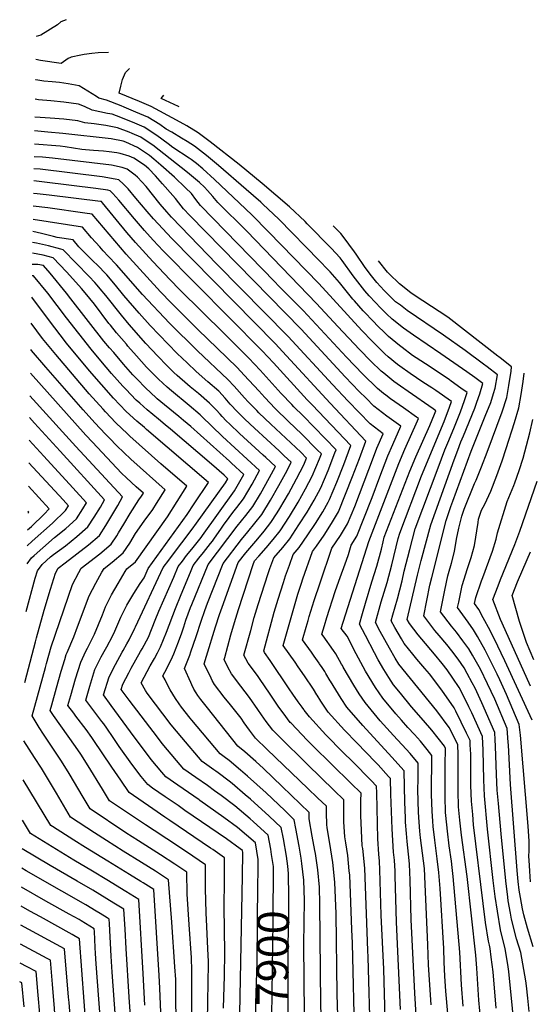
# Model space of a CAD drawing. Units: inches. Extents: x 2588615 to 2591507, y 1550300 to 1552822.
# Drawn here: x 2588652 to 2589115, y 1551928 to 1552822 of the extents above; entities that cross this region are included whole.
import ezdxf
from ezdxf.enums import TextEntityAlignment as Align

# ---------------------------------------------------------------- set-up
doc = ezdxf.new("R2010")
doc.units = ezdxf.units.IN
doc.header["$MEASUREMENT"] = 0
doc.layers.add('tile_2467_24_contour_10ft', color=113, linetype='Continuous')
doc.styles.add('Arial', font='arial.ttf')

msp = doc.modelspace()

# ---------------------------------------------------------------- linework, layer by layer
at = {"layer": 'tile_2467_24_contour_10ft'}
for p, q in [((2588674.04, 1552425.7, 7820), (2588660.71, 1552440.23, 7820)), ((2588945.39, 1552234.46, 8000), (2588944.59, 1552235.83, 8000)), ((2588675.93, 1552022.09, 7790), (2588653.63, 1552034.58, 7790)), ((2588661.35, 1552013.01, 7780), (2588653.33, 1552017.42, 7780))]:
    msp.add_line(p, q, dxfattribs=at)
for points, elevation in [([(2588694.21, 1552821.88), (2588689.46, 1552819.86), (2588686.47, 1552817.35), (2588671.3, 1552807.89), (2588667.1, 1552806.6)], 8060), ([(2588732.64, 1552792.17), (2588723.3, 1552791.7), (2588717.44, 1552791.18), (2588710.64, 1552790.33), (2588707.66, 1552789.78), (2588698.66, 1552787.84), (2588698.25, 1552787.68), (2588696.17, 1552786.76), (2588693.92, 1552785.29), (2588691.82, 1552783.68), (2588689.7, 1552782.1), (2588670.92, 1552784.94), (2588666.74, 1552785.65)], 8050), ([(2589057.36, 1552502.26), (2589033.87, 1552518.77), (2589009.06, 1552535.49), (2589000.11, 1552541.94), (2588989.6, 1552550.17), (2588984.62, 1552555.09), (2588979.24, 1552560.41), (2588974.58, 1552565.37), (2588969.01, 1552571.32), (2588964.86, 1552575.88), (2588954.35, 1552589.51), (2588944.29, 1552603.45), (2588942.6, 1552605.74), (2588934.41, 1552614.62), (2588912.77, 1552636.65), (2588910.74, 1552638.65), (2588896.62, 1552652.15), (2588871.83, 1552673.11), (2588850.98, 1552690.39), (2588824.83, 1552711.07), (2588813.9, 1552719.33), (2588803.48, 1552725.48), (2588794.13, 1552730.66), (2588771.37, 1552743.04), (2588760.73, 1552747.59), (2588742.22, 1552755.25), (2588743.85, 1552761.62), (2588745.36, 1552767.52), (2588747.95, 1552773.92), (2588751.71, 1552777.44)], 8050), ([(2589041.68, 1552494.96), (2589031.52, 1552502.09), (2589019.89, 1552509.59), (2589011.57, 1552514.92), (2589008.27, 1552517.18), (2588998.66, 1552524.38), (2588996.25, 1552526.26), (2588986.33, 1552534.46), (2588983.56, 1552537.17), (2588975.96, 1552544.67), (2588973.37, 1552547.35), (2588963.59, 1552557.81), (2588955.54, 1552566.66), (2588953.97, 1552568.39), (2588946.96, 1552577.23), (2588942.13, 1552583.46), (2588933.52, 1552593), (2588931.75, 1552594.91), (2588923.54, 1552603.47), (2588886.86, 1552640.85), (2588872.46, 1552654.59), (2588870.58, 1552656.37), (2588857.41, 1552667.83), (2588832.23, 1552689.63), (2588821.52, 1552698.69), (2588810.64, 1552707.14), (2588803.96, 1552711.42), (2588798.9, 1552714.49), (2588789.91, 1552719.91), (2588784.74, 1552722.65), (2588779.23, 1552726.64), (2588768.13, 1552733.47), (2588757.47, 1552737.97), (2588746.8, 1552742.42), (2588743.99, 1552743.58), (2588730.75, 1552748.92), (2588723.83, 1552750.78), (2588721.84, 1552752.09), (2588706, 1552761.79), (2588696.15, 1552763.73), (2588688.27, 1552764.82), (2588681.45, 1552765.42), (2588674.07, 1552766.21), (2588666.85, 1552767.22), (2588666.42, 1552767.29)], 8040), ([(2588796.65, 1552742.72), (2588796.09, 1552743), (2588780.43, 1552750.39), (2588782.87, 1552753.36)], 8060), ([(2589025.71, 1552487.77), (2589017.57, 1552493.08), (2589005.96, 1552500.73), (2588996.61, 1552507.46), (2588994.45, 1552509.1), (2588986.19, 1552516.08), (2588983.05, 1552518.74), (2588982.48, 1552519.3), (2588971.54, 1552530.05), (2588962.2, 1552539.7), (2588923.14, 1552582.35), (2588877.54, 1552629.47), (2588862.45, 1552644.74), (2588828.83, 1552676.92), (2588818.25, 1552686.48), (2588812.34, 1552691.24), (2588807.43, 1552695.14), (2588805.68, 1552696.26), (2588790.97, 1552705.91), (2588786.76, 1552709.27), (2588776.3, 1552716.91), (2588765.03, 1552724.35), (2588754.41, 1552728.94), (2588749.06, 1552731.07), (2588743.65, 1552733.13), (2588735.98, 1552736.02), (2588731.82, 1552736.81), (2588717.68, 1552739.91), (2588710.71, 1552743), (2588705.4, 1552745.37), (2588692.18, 1552747.18), (2588680.24, 1552748.35), (2588669.09, 1552749.29), (2588666.11, 1552749.63)], 8030), ([(2589004.28, 1552484.39), (2588997.19, 1552489.27), (2588991.39, 1552493.47), (2588982.05, 1552500.99), (2588979.75, 1552502.93), (2588970.48, 1552512.04), (2588960.01, 1552522.64), (2588940.4, 1552543.47), (2588921.15, 1552564.4), (2588858.13, 1552629.84), (2588831.58, 1552656.09), (2588827.04, 1552661.51), (2588822.44, 1552666.91), (2588819.64, 1552669.87), (2588814.97, 1552674.25), (2588804.23, 1552683.2), (2588772.94, 1552708.08), (2588767.74, 1552711.48), (2588761.93, 1552715.2), (2588754.09, 1552718.66), (2588751.33, 1552719.86), (2588740.91, 1552723.86), (2588730.17, 1552725.91), (2588719.66, 1552727.4), (2588711.18, 1552728.42), (2588704.84, 1552730.23), (2588692.27, 1552731.73), (2588679.66, 1552732.51), (2588670.67, 1552733.03), (2588665.83, 1552733.56)], 8020), ([(2588983.96, 1552481.18), (2588981.99, 1552482.7), (2588976.45, 1552487.09), (2588963.17, 1552500.3), (2588948.4, 1552515.61), (2588909.12, 1552557.86), (2588886.72, 1552580.49), (2588883.37, 1552583.92), (2588816.02, 1552653.18), (2588811.83, 1552658.66), (2588807.83, 1552664.04), (2588802.41, 1552669.42), (2588792.57, 1552678.86), (2588780.19, 1552689.87), (2588773.73, 1552695.38), (2588769.78, 1552698.75), (2588758.82, 1552706.01), (2588748.21, 1552710.65), (2588745.9, 1552711.54), (2588735.11, 1552713.73), (2588691.11, 1552718.56), (2588677.69, 1552719.88), (2588665.61, 1552720.9)], 8010), ([(2588966.05, 1552478.35), (2588959.9, 1552484.63), (2588947.02, 1552497.84), (2588907.21, 1552540.95), (2588806.46, 1552644.17), (2588800.66, 1552650.3), (2588796.45, 1552655.77), (2588793.38, 1552659.5), (2588790.93, 1552662.33), (2588781.71, 1552672.92), (2588775.25, 1552680.31), (2588769.26, 1552686.59), (2588765.23, 1552689.79), (2588755.47, 1552696.13), (2588751.39, 1552698), (2588743.04, 1552700.47), (2588740.27, 1552701.01), (2588733.23, 1552701.97), (2588728.05, 1552702.63), (2588719.15, 1552703.32), (2588711.75, 1552703.89), (2588708.59, 1552704.23), (2588693.22, 1552706.37), (2588688.68, 1552706.98), (2588665.4, 1552708.87)], 8000), ([(2588949.93, 1552475.81), (2588935.54, 1552490.9), (2588895.36, 1552534.43), (2588830.86, 1552600.04), (2588789.76, 1552642.7), (2588785.4, 1552647.44), (2588779.49, 1552654.57), (2588766.86, 1552670.41), (2588758.84, 1552679.12), (2588756.85, 1552680.79), (2588749.67, 1552686.3), (2588745.14, 1552687.65), (2588735.23, 1552689.9), (2588681.85, 1552696.19), (2588672.91, 1552697.08), (2588665.2, 1552697.58)], 7990), ([(2588933.58, 1552474.02), (2588893.86, 1552516.84), (2588883.54, 1552527.92), (2588789.97, 1552623.23), (2588773.34, 1552641.11), (2588767.56, 1552647.73), (2588757.5, 1552660.03), (2588750.38, 1552668.5), (2588746.22, 1552672.58), (2588741.87, 1552676.49), (2588738.56, 1552677.3), (2588726.84, 1552679.36), (2588670.66, 1552686.17), (2588665.01, 1552686.57)], 7980), ([(2588917.14, 1552472.33), (2588912.64, 1552477.04), (2588882.07, 1552510.35), (2588871.76, 1552521.43), (2588782.13, 1552612.11), (2588773.07, 1552621.81), (2588765.16, 1552630.46), (2588756.04, 1552641.09), (2588742.06, 1552658.06), (2588736.46, 1552664.2), (2588734.06, 1552666.68), (2588731.92, 1552667.09), (2588721.08, 1552668.81), (2588674.75, 1552674.42), (2588664.82, 1552675.51)], 7970), ([(2588900.64, 1552470.64), (2588898.69, 1552472.59), (2588889.25, 1552482.72), (2588870.19, 1552503.8), (2588859.79, 1552514.84), (2588837.86, 1552536.81), (2588797.04, 1552576.97), (2588788.49, 1552585.7), (2588772.75, 1552602.51), (2588756.96, 1552619.76), (2588749.14, 1552628.87), (2588727.29, 1552655.7), (2588726.25, 1552656.88), (2588725.23, 1552657.04), (2588678.89, 1552662.67), (2588667.92, 1552663.89), (2588664.62, 1552664.25)], 7960), ([(2588883.79, 1552468.92), (2588874.22, 1552479), (2588868.83, 1552484.97), (2588855.67, 1552499.35), (2588849.32, 1552506.25), (2588840.26, 1552515.04), (2588813.73, 1552540.75), (2588789.54, 1552564.9), (2588779.83, 1552574.91), (2588748.73, 1552609.04), (2588717.69, 1552645.39), (2588711.12, 1552646.35), (2588677.64, 1552651.13), (2588664.42, 1552652.73)], 7950), ([(2588866.92, 1552467.19), (2588865.17, 1552468.98), (2588859.08, 1552475.26), (2588855.97, 1552478.62), (2588846.6, 1552489.23), (2588840.87, 1552495.45), (2588813.18, 1552521.32), (2588787.79, 1552546.6), (2588763.36, 1552572.61), (2588739.82, 1552599.49), (2588732.37, 1552607.44), (2588727.7, 1552612.14), (2588724.62, 1552615.63), (2588717.33, 1552624.02), (2588709.07, 1552633.75), (2588664.21, 1552640.6)], 7940), ([(2589072.53, 1552509.32), (2589055.96, 1552521.62), (2589036.24, 1552535.67), (2589003.45, 1552557.95), (2588997.21, 1552562.69), (2588992.9, 1552565.98), (2588982.54, 1552576.21), (2588975.81, 1552583.41), (2588971.02, 1552589.31), (2588965.16, 1552596.94), (2588957.05, 1552609.11), (2588955.55, 1552611.2), (2588945.4, 1552625.07), (2588943.06, 1552627.86), (2588936.23, 1552634.85)], 8060), ([(2588850.23, 1552465.48), (2588849.67, 1552466.07), (2588843.04, 1552473.06), (2588838.24, 1552478.53), (2588832.5, 1552484.73), (2588822.66, 1552493.38), (2588812.05, 1552502.65), (2588803.77, 1552510.43), (2588794.92, 1552518.99), (2588786.64, 1552527.34), (2588770.4, 1552544.43), (2588760.33, 1552555.52), (2588746.65, 1552571.6), (2588738.95, 1552580.94), (2588731.11, 1552590.23), (2588729.67, 1552591.76), (2588723.63, 1552598.14), (2588717.92, 1552603.75), (2588708.18, 1552613.44), (2588705.84, 1552615.79), (2588700.45, 1552622.1), (2588685.97, 1552624.33), (2588682.89, 1552625.18), (2588671.76, 1552628.01), (2588664.02, 1552629.65)], 7930), ([(2588833.83, 1552463.8), (2588830.1, 1552467.77), (2588824.13, 1552474.03), (2588814.21, 1552482.56), (2588806.78, 1552488.61), (2588804.14, 1552490.91), (2588794.84, 1552499.06), (2588791.93, 1552501.85), (2588785.51, 1552508.11), (2588777.27, 1552516.51), (2588766.49, 1552527.94), (2588751.28, 1552545.24), (2588744.35, 1552553.69), (2588730.17, 1552571.61), (2588725.14, 1552577.68), (2588722.4, 1552580.97), (2588720.25, 1552583.32), (2588714.97, 1552588.94), (2588691.6, 1552613.09), (2588689.37, 1552613.71), (2588678.24, 1552616.53), (2588667.33, 1552618.97), (2588663.84, 1552619.64)], 7920), ([(2588817.05, 1552462.08), (2588815.77, 1552463.33), (2588805.79, 1552471.79), (2588789.64, 1552485.04), (2588785.68, 1552488.52), (2588778.04, 1552495.57), (2588776.21, 1552497.35), (2588772.49, 1552501.11), (2588767.2, 1552506.65), (2588757.88, 1552516.89), (2588750.14, 1552525.73), (2588748.79, 1552527.29), (2588739.83, 1552537.77), (2588734.44, 1552544.53), (2588733.04, 1552546.31), (2588719.79, 1552563.61), (2588711.41, 1552573.99), (2588708.2, 1552577.81), (2588705.75, 1552580.58), (2588694.43, 1552593.08), (2588682.58, 1552605.92), (2588673.47, 1552608.09), (2588663.67, 1552610.02)], 7910), ([(2588800.71, 1552458.21), (2588796.29, 1552461.94), (2588783.41, 1552472.42), (2588776.78, 1552477.94), (2588769.96, 1552484.11), (2588766.93, 1552486.92), (2588757.57, 1552496.73), (2588754.81, 1552499.69), (2588746.25, 1552509.32), (2588737.3, 1552519.8), (2588733.65, 1552524.1), (2588728.39, 1552530.31), (2588698.51, 1552568.63), (2588694.45, 1552573.86), (2588679.84, 1552591.79), (2588673.57, 1552598.76), (2588668.6, 1552599.83), (2588663.49, 1552599.6)], 7900), ([(2589086.49, 1552515.82), (2589085.42, 1552516.66), (2589040.12, 1552552.03), (2589017.51, 1552566.78), (2589012.31, 1552570.23), (2589006.8, 1552574.01), (2588996.26, 1552582.08), (2588987.04, 1552591.13), (2588985.47, 1552592.9), (2588977.23, 1552603.17)], 8070), ([(2588784.12, 1552454.23), (2588777.95, 1552459.27), (2588767.65, 1552467.75), (2588760.87, 1552473.83), (2588757.74, 1552476.66), (2588748.27, 1552486.61), (2588745.67, 1552489.4), (2588735.4, 1552500.97), (2588725.76, 1552512.28), (2588716.93, 1552522.84), (2588694.64, 1552551.27), (2588677.51, 1552573.72), (2588664.69, 1552589.47), (2588663.31, 1552589.38)], 7890), ([(2588767.13, 1552450.15), (2588765.15, 1552451.86), (2588758.43, 1552457.47), (2588748.57, 1552466.43), (2588737.21, 1552478.38), (2588726.19, 1552490.7), (2588715.39, 1552503.26), (2588694.61, 1552528.42), (2588678.14, 1552549.76), (2588662.98, 1552570.15)], 7880), ([(2588749.89, 1552446.01), (2588739.33, 1552456.12), (2588729.89, 1552466), (2588727.63, 1552468.39), (2588715.07, 1552482.49), (2588684.73, 1552517.92), (2588672.93, 1552532.7), (2588662.57, 1552546.57)], 7870), ([(2588733.57, 1552442.1), (2588730.04, 1552445.75), (2588720.35, 1552455.96), (2588709.66, 1552467.75), (2588675.69, 1552506.69), (2588662.9, 1552521.74), (2588662.15, 1552522.64)], 7860), ([(2589113.89, 1551921.83), (2589112.79, 1551933.87), (2589111.38, 1551945.3), (2589110.82, 1551949.61), (2589106.3, 1551975.47), (2589102.48, 1551987.94), (2589097.94, 1552005.7), (2589096.99, 1552011.1), (2589095.03, 1552022.43), (2589094.55, 1552025.76), (2589092.68, 1552040.39), (2589088.64, 1552083.13), (2589086.12, 1552110.71), (2589085.02, 1552122.78), (2589084.31, 1552137.08), (2589083.5, 1552162.66), (2589083.19, 1552168.35), (2589082.67, 1552175.08), (2589070.97, 1552201.96), (2589066.6, 1552211.93), (2589064.93, 1552215.34), (2589062.37, 1552220.13), (2589057.82, 1552228.48), (2589054.9, 1552233.68), (2589049.44, 1552241.61), (2589043.87, 1552249.16), (2589039.28, 1552254.76), (2589032.46, 1552263.1), (2589028.48, 1552267.76), (2589018.33, 1552280.92), (2589024.02, 1552308.74), (2589025.63, 1552315.81), (2589038.74, 1552367.43), (2589043.04, 1552380.05), (2589044.79, 1552384.95), (2589061.45, 1552430.27), (2589074.18, 1552462.09), (2589079.06, 1552474.58), (2589081.63, 1552482.55), (2589083.24, 1552487.66), (2589085.19, 1552499.47), (2589075.75, 1552506.93), (2589072.53, 1552509.32)], 8060), ([(2589117.67, 1551980.41), (2589112.37, 1551997.45), (2589109.19, 1552009.49), (2589107.79, 1552015.17), (2589106, 1552025.3), (2589104.97, 1552031.98), (2589103.92, 1552039.94), (2589103.05, 1552049.77), (2589096.89, 1552127.92), (2589095.09, 1552163.48), (2589094.88, 1552166.33), (2589093.83, 1552178.69), (2589082.65, 1552205.21), (2589076.28, 1552219.2), (2589069.7, 1552232.57), (2589062.49, 1552245.32), (2589059.24, 1552250.96), (2589053.82, 1552258.34), (2589048.1, 1552265.99), (2589043.6, 1552271.48), (2589033.68, 1552284.69), (2589037.57, 1552304.34), (2589040.3, 1552317.09), (2589040.86, 1552319.45), (2589043.66, 1552328.68), (2589046.23, 1552339.35), (2589047.96, 1552350.46), (2589050.23, 1552360.45), (2589052.8, 1552371.24), (2589054.97, 1552377.85), (2589064.51, 1552401.1), (2589065.78, 1552403.96), (2589070.84, 1552416.24), (2589075.81, 1552429.46), (2589089.42, 1552465.91), (2589093.63, 1552478.97), (2589095.57, 1552490.04), (2589097.5, 1552502.96), (2589097.95, 1552506.82), (2589087.66, 1552514.9), (2589086.49, 1552515.82)], 8070), ([(2588718.05, 1552438.37), (2588712.05, 1552444.74), (2588661.77, 1552501.16)], 7850), ([(2589102.1, 1551890.98), (2589095.35, 1551958.19), (2589094.5, 1551964.44), (2589092.06, 1551978.76), (2589087.93, 1551996.07), (2589085.07, 1552012.84), (2589083.16, 1552026.21), (2589081.33, 1552040.84), (2589076.09, 1552087.27), (2589073.34, 1552117.72), (2589072.69, 1552132.04), (2589072.16, 1552158.99), (2589071.51, 1552171.48), (2589061.83, 1552192.92), (2589059.33, 1552198.2), (2589052.75, 1552211.4), (2589050.41, 1552215.78), (2589044.59, 1552224.4), (2589039.49, 1552231.88), (2589034.96, 1552237.77), (2589028.16, 1552246.12), (2589016.63, 1552259.6), (2589013.22, 1552263.8), (2589005.33, 1552273.99), (2589003.2, 1552277.67), (2589012.77, 1552317.96), (2589015.9, 1552331), (2589024.68, 1552363.62), (2589045.95, 1552422.53), (2589049.17, 1552431.16), (2589052.06, 1552438.73), (2589054.42, 1552444.27), (2589064.61, 1552469.46), (2589066.5, 1552474.66), (2589069.21, 1552482.42), (2589072.05, 1552491.89), (2589064.77, 1552497.04), (2589057.36, 1552502.26)], 8050), ([(2589115.24, 1552039.5), (2589114.39, 1552049.32), (2589113.84, 1552059.14), (2589113.69, 1552062.44), (2589113.93, 1552068), (2589113.96, 1552076.45), (2589112.89, 1552090.07), (2589106.09, 1552172.64), (2589104.99, 1552182.29), (2589093.27, 1552209.41), (2589087.27, 1552222.99), (2589084.97, 1552227.86), (2589080.74, 1552236.39), (2589074.05, 1552249.78), (2589067.06, 1552262.14), (2589063.58, 1552268.26), (2589058.48, 1552275.14), (2589049.02, 1552288.47), (2589050.04, 1552293.26), (2589053.25, 1552308.44), (2589057.97, 1552324), (2589061.43, 1552333.97), (2589064.28, 1552344.73), (2589067.65, 1552365.53), (2589067.99, 1552368.66), (2589070.57, 1552376.75), (2589073.71, 1552382.35), (2589079.09, 1552394.12), (2589084.61, 1552408.24), (2589089.41, 1552421.56), (2589093.13, 1552432.72), (2589100.73, 1552456.45), (2589104.7, 1552469.71), (2589106.74, 1552481.62), (2589108.59, 1552493.69), (2589109.44, 1552501)], 8080), ([(2589083.91, 1551924.84), (2589081.16, 1551957.78), (2589079.6, 1551971.06), (2589078.51, 1551978.99), (2589078.02, 1551982.01), (2589077.13, 1551985.7), (2589074.45, 1552002.63), (2589072.19, 1552019.98), (2589063.53, 1552091.4), (2589062.73, 1552100.58), (2589061.68, 1552112.67), (2589061.09, 1552127.02), (2589061.01, 1552141.59), (2589061.08, 1552150.06), (2589060.94, 1552155.37), (2589060.56, 1552163.95), (2589060.36, 1552167.87), (2589057.21, 1552174.53), (2589047.44, 1552194.36), (2589045.83, 1552197.54), (2589034.8, 1552213.45), (2589023.54, 1552228.17), (2589019.34, 1552233.27), (2589012.03, 1552241.73), (2589008.35, 1552246.25), (2589000.65, 1552255.79), (2588998.07, 1552260.16), (2588992.06, 1552270.44), (2588988.85, 1552276.28), (2588990.43, 1552281.83), (2588994.62, 1552296.33), (2588998.69, 1552312.61), (2589000.68, 1552321.51), (2589005.63, 1552340.99), (2589010.63, 1552359.81), (2589031.33, 1552415.23), (2589037.42, 1552431.42), (2589040.12, 1552437.96), (2589045.55, 1552450.93), (2589051.6, 1552466), (2589055.38, 1552476.39), (2589057.82, 1552483.62), (2589052.13, 1552487.63), (2589043.21, 1552493.89), (2589041.68, 1552494.96)], 8040), ([(2589054.12, 1551926.8), (2589052.58, 1551946.19), (2589051.05, 1551975.74), (2589045.18, 1552044.47), (2589044.19, 1552052.52), (2589043.43, 1552058.33), (2589041.47, 1552072.26), (2589039.76, 1552085.51), (2589038.39, 1552099.68), (2589038.16, 1552102.48), (2589037.64, 1552116.86), (2589037.64, 1552131.46), (2589037.88, 1552146.17), (2589038.09, 1552159.48), (2589038.04, 1552160.66), (2589037.06, 1552162.56), (2589025.71, 1552177.21), (2589018.15, 1552185.83), (2589007.37, 1552198.2), (2588997.18, 1552210.74), (2588991.04, 1552218.43), (2588986.62, 1552225.04), (2588982.2, 1552232.1), (2588977.08, 1552241.13), (2588973.73, 1552247.21), (2588965.45, 1552263.06), (2588960.14, 1552273.5), (2588962.82, 1552282.91), (2588965.5, 1552292.27), (2588971.28, 1552311.77), (2588975.73, 1552325.85), (2588980.2, 1552341.49), (2588981.51, 1552348.08), (2588982.51, 1552352.18), (2589005.71, 1552412.19), (2589011.19, 1552425.26), (2589023.87, 1552453.64), (2589028.2, 1552463.96), (2589029.34, 1552467.08), (2589026.85, 1552468.85), (2589004.28, 1552484.39)], 8020), ([(2589070.25, 1551912.89), (2589068.37, 1551932.21), (2589066.4, 1551961.1), (2589065.43, 1551973.08), (2589057.58, 1552044.49), (2589052.44, 1552081.93), (2589050.97, 1552095.54), (2589050, 1552107.61), (2589049.44, 1552121.97), (2589049.42, 1552136.56), (2589049.47, 1552139.82), (2589049.61, 1552154.76), (2589049.2, 1552164.27), (2589041.34, 1552179.62), (2589030.13, 1552194.82), (2589023.44, 1552202.83), (2588995.86, 1552237.18), (2588992.49, 1552242.62), (2588987.19, 1552251.51), (2588978.77, 1552266.81), (2588974.5, 1552274.89), (2588979.86, 1552293.66), (2588985.12, 1552311.17), (2588989.33, 1552327.25), (2588995.29, 1552351.01), (2588996.57, 1552356), (2589016.47, 1552407.81), (2589036.99, 1552457.36), (2589041.75, 1552470.21), (2589043.58, 1552475.35), (2589029.19, 1552485.5), (2589025.71, 1552487.77)], 8030), ([(2588703.07, 1552434.53), (2588693.91, 1552444.44), (2588661.41, 1552480.46)], 7840), ([(2588901.8, 1552238.77), (2588890.97, 1552254), (2588897.47, 1552277.17), (2588900.5, 1552287.85), (2588904.28, 1552300.56), (2588907.51, 1552310.48), (2588908.87, 1552314.43), (2588917.51, 1552339.34), (2588921.08, 1552344.15), (2588928.05, 1552354.2), (2588934.69, 1552364.67), (2588941.11, 1552375.44), (2588947.54, 1552391.35), (2588953.84, 1552407.44), (2588960.04, 1552423.67), (2588965.79, 1552439.3), (2588933.58, 1552474.02)], 7980), ([(2588924, 1552237.24), (2588923.49, 1552238), (2588919.01, 1552244.45), (2588916.51, 1552247.92), (2588908.52, 1552259.17), (2588911.81, 1552270.77), (2588913.47, 1552276.58), (2588914.53, 1552280.24), (2588918.95, 1552294.78), (2588924.35, 1552310.99), (2588934.99, 1552342.22), (2588942.78, 1552353.74), (2588949.27, 1552364.42), (2588955.77, 1552380.24), (2588972.76, 1552424.76), (2588975.91, 1552432.96), (2588981.67, 1552446.05), (2588969.75, 1552455.01), (2588949.93, 1552475.81)], 7990), ([(2588944.59, 1552235.83), (2588943.89, 1552237.01), (2588938.73, 1552246.44), (2588936.54, 1552249.61), (2588927.23, 1552262.68), (2588926.06, 1552264.34), (2588928.34, 1552272.07), (2588930.6, 1552279.31), (2588938.1, 1552302.86), (2588941.32, 1552312.27), (2588948.34, 1552331.36), (2588950.19, 1552336.64), (2588952.46, 1552345.09), (2588957.63, 1552353.13), (2588964.2, 1552369.37), (2588971.51, 1552388.2), (2588978.67, 1552407.12), (2588985.85, 1552426.03), (2588990.37, 1552436.44), (2588997.69, 1552452.97), (2588984.87, 1552462.2), (2588973.12, 1552471.15), (2588966.05, 1552478.35)], 8000), ([(2589040.22, 1551920.19), (2589038.38, 1551940.37), (2589037.59, 1551953.86), (2589036.97, 1551966.69), (2589036.56, 1551979.09), (2589033.1, 1552033.58), (2589032.17, 1552048.08), (2589030.61, 1552060.46), (2589028.3, 1552077.31), (2589026.92, 1552089.68), (2589026.48, 1552094.54), (2589025.92, 1552103.79), (2589025.45, 1552118.9), (2589025.48, 1552133.85), (2589025.58, 1552139.57), (2589025.7, 1552154.19), (2589021.55, 1552159.55), (2589015.3, 1552167.1), (2589009.92, 1552173.23), (2589004.09, 1552179.55), (2588998.13, 1552186.21), (2588992.95, 1552192.05), (2588981.17, 1552206.34), (2588974.76, 1552215.84), (2588965.7, 1552230.67), (2588957.2, 1552246.4), (2588948.9, 1552262.42), (2588943.6, 1552269.51), (2588968.46, 1552348.37), (2588995.8, 1552419.1), (2589001.36, 1552432.11), (2589012.82, 1552457.9), (2589013.7, 1552459.88), (2589011.87, 1552461.15), (2589000.01, 1552469.53), (2588988.15, 1552477.94), (2588983.96, 1552481.18)], 8010), ([(2588791.76, 1552246.35), (2588796.05, 1552257.23), (2588798.94, 1552265.62), (2588800.82, 1552271.08), (2588802.81, 1552277.11), (2588807.06, 1552288.48), (2588808.1, 1552291.09), (2588823.09, 1552327.37), (2588849.21, 1552362.4), (2588857.13, 1552372.07), (2588863.31, 1552380), (2588870.26, 1552391.66), (2588878.65, 1552406.59), (2588883.85, 1552416.52), (2588875.27, 1552424.51), (2588872.77, 1552426.82), (2588851.46, 1552446.4), (2588842.64, 1552454.81), (2588839.4, 1552457.92), (2588835.73, 1552461.77), (2588833.83, 1552463.8)], 7920), ([(2588806.24, 1552245.35), (2588807.31, 1552248.17), (2588811.98, 1552262.1), (2588816.5, 1552276.15), (2588819.98, 1552285.88), (2588822.47, 1552292.3), (2588836.69, 1552328.28), (2588853.12, 1552350.25), (2588859.01, 1552357.09), (2588865.37, 1552364.87), (2588871.54, 1552372.8), (2588879.54, 1552385.81), (2588887.14, 1552399.17), (2588894.46, 1552412.77), (2588898.18, 1552420.24), (2588891.85, 1552426.23), (2588887.2, 1552430.57), (2588864.92, 1552451.15), (2588856.26, 1552459.39), (2588854.01, 1552461.54), (2588850.23, 1552465.48)], 7930), ([(2588821.59, 1552244.29), (2588829.63, 1552270.92), (2588833.31, 1552282.26), (2588835.55, 1552288.72), (2588850.29, 1552329.19), (2588857.01, 1552338.17), (2588860.73, 1552342.26), (2588867.87, 1552350.71), (2588873.65, 1552357.62), (2588879.9, 1552365.49), (2588885.37, 1552374.26), (2588887.97, 1552378.45), (2588895.75, 1552391.64), (2588903.14, 1552405.18), (2588909.65, 1552417.93), (2588912.12, 1552424), (2588906.83, 1552429.33), (2588879.67, 1552454.85), (2588868.85, 1552465.21), (2588866.92, 1552467.19)], 7940), ([(2588837.96, 1552243.17), (2588843.59, 1552263.54), (2588846.82, 1552274.84), (2588850.57, 1552286.71), (2588863.8, 1552327.4), (2588865.08, 1552330.71), (2588869.01, 1552335.02), (2588875.62, 1552342.57), (2588882.02, 1552350.31), (2588888.3, 1552358.15), (2588896.55, 1552370.94), (2588904.42, 1552384.07), (2588911.32, 1552396.23), (2588917.31, 1552407.59), (2588923.8, 1552423.41), (2588925.54, 1552427.82), (2588921.74, 1552431.68), (2588907.9, 1552445.63), (2588895.76, 1552457.31), (2588883.8, 1552468.91), (2588883.79, 1552468.92)], 7950), ([(2588857.2, 1552241.84), (2588855.38, 1552245.21), (2588861.5, 1552267.73), (2588864.73, 1552279.46), (2588867.12, 1552287.34), (2588868.34, 1552291.3), (2588877.28, 1552319.42), (2588878.9, 1552323.91), (2588882.56, 1552333.59), (2588890.56, 1552342.85), (2588896.86, 1552350.67), (2588905.22, 1552363.36), (2588912.57, 1552375.09), (2588918.98, 1552385.89), (2588925.11, 1552397.05), (2588931.59, 1552412.9), (2588937.92, 1552428.94), (2588938.96, 1552431.65), (2588908.99, 1552462.26), (2588900.64, 1552470.64)], 7960), ([(2588879.08, 1552240.34), (2588874.15, 1552247.63), (2588873.32, 1552249.16), (2588882.8, 1552284.12), (2588886.34, 1552295.94), (2588891.13, 1552311.23), (2588893.18, 1552317.2), (2588896.6, 1552326.83), (2588900.03, 1552336.46), (2588905.56, 1552343.06), (2588913.42, 1552354.5), (2588920.23, 1552364.75), (2588926.8, 1552375.33), (2588931.74, 1552384.11), (2588933.01, 1552386.38), (2588939.5, 1552402.21), (2588945.83, 1552418.27), (2588952.38, 1552435.47), (2588917.14, 1552472.33)], 7970), ([(2588688.91, 1552430.22), (2588665.59, 1552455.86), (2588661.07, 1552460.8)], 7830), ([(2588761.76, 1552248.41), (2588763.23, 1552251.02), (2588768.72, 1552261.55), (2588774.99, 1552276.85), (2588778.25, 1552285.08), (2588791.72, 1552316.11), (2588795.89, 1552325.55), (2588799.62, 1552330.52), (2588803.4, 1552335.53), (2588808.05, 1552341.52), (2588816.6, 1552352.13), (2588817.96, 1552353.93), (2588846.88, 1552394.36), (2588855.19, 1552409.07), (2588844.13, 1552419.39), (2588842.15, 1552421.21), (2588807.37, 1552452.59), (2588800.71, 1552458.21)], 7900), ([(2588776.98, 1552247.37), (2588779.77, 1552252.65), (2588785.12, 1552266.03), (2588793.23, 1552287.53), (2588798.51, 1552300.38), (2588806.99, 1552320.59), (2588809.49, 1552326.46), (2588814.59, 1552333.22), (2588818.66, 1552338.42), (2588825.18, 1552346.47), (2588826.92, 1552348.75), (2588828.8, 1552351.43), (2588834.45, 1552359.51), (2588836.99, 1552363.17), (2588842.07, 1552370.22), (2588845.27, 1552374.66), (2588848.96, 1552379.21), (2588855.07, 1552387.2), (2588862.8, 1552400.45), (2588869.52, 1552412.79), (2588858.41, 1552423.09), (2588835.81, 1552443.79), (2588817.05, 1552462.08)], 7910), ([(2589116.59, 1552186.31), (2589091.84, 1552240.21), (2589088.51, 1552247.19), (2589085.54, 1552253.28), (2589078.52, 1552267.57), (2589072.3, 1552279.19), (2589068.2, 1552286.64), (2589064.37, 1552292.24), (2589065.57, 1552297.5), (2589070.78, 1552312.62), (2589071.94, 1552315.66), (2589080.8, 1552339.74), (2589084.15, 1552350.64), (2589085.28, 1552356.33), (2589093.86, 1552384.78), (2589100.02, 1552399.29), (2589100.9, 1552401.64), (2589104.76, 1552412.65), (2589108.39, 1552423.86), (2589111.54, 1552435.36), (2589114.53, 1552446.94), (2589117.23, 1552459.22)], 8090), ([(2588712.17, 1552248.92), (2588713.47, 1552251.66), (2588719.8, 1552264.37), (2588727.05, 1552281.89), (2588729.77, 1552289.21), (2588735.37, 1552300.12), (2588741.34, 1552310.33), (2588747.71, 1552321.17), (2588749.37, 1552323.7), (2588757.09, 1552330.02), (2588786.24, 1552370.85), (2588803.49, 1552398.66), (2588780.09, 1552418.83), (2588751.93, 1552444.06), (2588749.89, 1552446.01)], 7870), ([(2588729.94, 1552250.61), (2588731.21, 1552252.84), (2588736.17, 1552262.44), (2588738.49, 1552267.03), (2588743.74, 1552279.76), (2588749.23, 1552290.75), (2588755.45, 1552301.24), (2588761.43, 1552310.15), (2588764.8, 1552315.39), (2588768.69, 1552323.73), (2588803.77, 1552372.88), (2588810.23, 1552382.57), (2588823.11, 1552401.93), (2588767.13, 1552450.15)], 7880), ([(2588745.96, 1552249.5), (2588749.34, 1552255.42), (2588751.25, 1552259.19), (2588756.49, 1552269.59), (2588756.99, 1552270.8), (2588782.29, 1552324.64), (2588787.35, 1552331.43), (2588789.74, 1552334.62), (2588808.44, 1552359.43), (2588812.46, 1552364.99), (2588838.69, 1552401.51), (2588840.86, 1552405.35), (2588837.46, 1552408.53), (2588825.94, 1552418.5), (2588788.82, 1552450.38), (2588784.12, 1552454.23)], 7890), ([(2588675.39, 1552234.12), (2588676.39, 1552237.76), (2588680.76, 1552252.93), (2588699.9, 1552309.4), (2588705.65, 1552320.21), (2588707.84, 1552324.08), (2588724.68, 1552337.31), (2588735.15, 1552346.08), (2588740.03, 1552353.62), (2588741.68, 1552356.22), (2588746.56, 1552364.03), (2588752.11, 1552373.88), (2588760.25, 1552386.06), (2588762.57, 1552389.42), (2588764.24, 1552392.12), (2588757.7, 1552398.03), (2588749.01, 1552406.09), (2588744.31, 1552410.5), (2588718.05, 1552438.37)], 7850), ([(2588692.89, 1552241.16), (2588694.26, 1552245.85), (2588695.15, 1552247.71), (2588701.19, 1552261.72), (2588704.49, 1552270.93), (2588715.13, 1552299.1), (2588721.01, 1552310.52), (2588726.68, 1552320.69), (2588728.6, 1552323.89), (2588735.89, 1552329.61), (2588746.02, 1552338.13), (2588751.92, 1552346.96), (2588757.15, 1552355.55), (2588765.05, 1552366.81), (2588772.78, 1552377.35), (2588776.18, 1552382.85), (2588783.86, 1552395.39), (2588752.82, 1552423.23), (2588740.16, 1552435.29), (2588733.57, 1552442.1)], 7860), ([(2588658, 1552284.94), (2588666.24, 1552315.02), (2588668.13, 1552321.84), (2588672.41, 1552327.59), (2588679.9, 1552334.4), (2588682.86, 1552336.56), (2588693.71, 1552344.55), (2588704.05, 1552352.9), (2588713.93, 1552361.61), (2588719.71, 1552370.53), (2588725.28, 1552379.59), (2588728.95, 1552386.2), (2588688.91, 1552430.22)], 7830), ([(2588658.67, 1552227.39), (2588666.41, 1552257.19), (2588667.3, 1552260.95), (2588674.43, 1552286.03), (2588680.1, 1552305.1), (2588684.62, 1552319.73), (2588687.07, 1552324.27), (2588693.37, 1552328.87), (2588714.48, 1552345.27), (2588724.4, 1552353.94), (2588730.24, 1552362.82), (2588735.75, 1552371.93), (2588741.11, 1552381.16), (2588745.18, 1552388.94), (2588703.07, 1552434.53)], 7840), ([(2588658.75, 1552328.15), (2588662.7, 1552333.44), (2588665.28, 1552335.79), (2588673.05, 1552342.75), (2588683.61, 1552352.02), (2588694.08, 1552360.21), (2588703.71, 1552369.08), (2588709.49, 1552378), (2588712.72, 1552383.47), (2588700.39, 1552396.97), (2588674.04, 1552425.7)], 7820), ([(2588659.04, 1552344.52), (2588663.42, 1552348.55), (2588681.86, 1552365.03), (2588693.75, 1552376.37), (2588696.49, 1552380.73), (2588691.61, 1552386.2), (2588660.35, 1552419.83)], 7810), ([(2589115.25, 1552217.1), (2589103.01, 1552244.07), (2589087.91, 1552277.66), (2589081.06, 1552295.86), (2589085.69, 1552308.24), (2589087.86, 1552313.84), (2589100.92, 1552345.78), (2589105.47, 1552357.69), (2589121.13, 1552403.14)], 8100), ([(2588659.29, 1552359.04), (2588662.67, 1552362.09), (2588674.2, 1552373.16), (2588678.9, 1552377.93), (2588659.98, 1552398.49)], 7800), ([(2588659.56, 1552374.38), (2588660.27, 1552375.07), (2588659.59, 1552375.82)], 7790), ([(2589118.28, 1552241.12), (2589111.56, 1552256.65), (2589109.9, 1552261.27), (2589105.31, 1552275.85), (2589098.52, 1552299.38), (2589103.45, 1552311.83), (2589112, 1552332.06), (2589114.99, 1552338.92)], 8110), ([(2588801.88, 1552104.39), (2588795.65, 1552108.66), (2588784.1, 1552116.65), (2588772.56, 1552124.69), (2588768.17, 1552127.75), (2588762.33, 1552134.99), (2588753.83, 1552146.28), (2588742.42, 1552162.3), (2588736.89, 1552170.53), (2588730.97, 1552179.04), (2588728.32, 1552182.84), (2588726.61, 1552185.09), (2588719.34, 1552194.57), (2588711.99, 1552204.53), (2588715.72, 1552217.12), (2588720.35, 1552232.16), (2588725.97, 1552243.63), (2588729.94, 1552250.61)], 7880), ([(2588815.5, 1552113.36), (2588814.85, 1552113.82), (2588795.37, 1552127.22), (2588784.6, 1552134.72), (2588780.93, 1552139.12), (2588771.42, 1552150.68), (2588752.58, 1552175.53), (2588735.17, 1552199.56), (2588728.09, 1552209.35), (2588733.12, 1552225.46), (2588738.82, 1552236.88), (2588745.1, 1552248), (2588745.96, 1552249.5)], 7890), ([(2588774.05, 1552086.08), (2588766.17, 1552091.26), (2588733.67, 1552113.19), (2588727.04, 1552123.65), (2588714.28, 1552144.79), (2588707.5, 1552155.38), (2588702.79, 1552162.39), (2588682.76, 1552190.44), (2588679.79, 1552194.88), (2588681.23, 1552200.29), (2588685.48, 1552215.52), (2588689.82, 1552230.72), (2588692.89, 1552241.16)], 7860), ([(2588788.07, 1552095.3), (2588783.66, 1552098.29), (2588772.9, 1552105.76), (2588751.48, 1552120.68), (2588743.72, 1552131.81), (2588735.6, 1552143.6), (2588718.84, 1552168.82), (2588717.65, 1552170.5), (2588712.29, 1552177.77), (2588702.95, 1552189.91), (2588701.05, 1552192.5), (2588695.89, 1552199.7), (2588698.43, 1552208.73), (2588702.85, 1552223.88), (2588707.43, 1552238.94), (2588712.17, 1552248.92)], 7870), ([(2588828.84, 1552122.13), (2588822.41, 1552126.86), (2588811.79, 1552134.19), (2588801.03, 1552141.69), (2588782.82, 1552163.36), (2588780.43, 1552166.25), (2588777.02, 1552170.71), (2588751.34, 1552204.35), (2588746.92, 1552210.37), (2588744.19, 1552214.18), (2588745.66, 1552218.88), (2588750.99, 1552229.34), (2588753.26, 1552233.42), (2588761.76, 1552248.41)], 7900), ([(2588841.98, 1552130.78), (2588832.05, 1552138.37), (2588829.98, 1552139.9), (2588828.18, 1552141.14), (2588817.46, 1552148.66), (2588799.02, 1552170.37), (2588789.52, 1552181.93), (2588767.71, 1552210.64), (2588766.19, 1552213.17), (2588762.31, 1552220.02), (2588770.52, 1552235.56), (2588774.24, 1552242.16), (2588776.98, 1552247.37)], 7910), ([(2588854.49, 1552139.02), (2588852.37, 1552140.82), (2588841.93, 1552149.67), (2588837.6, 1552153.03), (2588833.9, 1552155.63), (2588808.29, 1552186.37), (2588806.77, 1552188.21), (2588798.93, 1552198.18), (2588796.65, 1552201.14), (2588793.37, 1552205.97), (2588788.65, 1552213.78), (2588785.51, 1552219.64), (2588783.86, 1552222.72), (2588781.84, 1552226.57), (2588785.35, 1552233.21), (2588790.75, 1552243.81), (2588791.76, 1552246.35)], 7920), ([(2588866.04, 1552148.62), (2588856.31, 1552157.36), (2588849.97, 1552162.72), (2588822.25, 1552197.4), (2588816.41, 1552204.87), (2588813.44, 1552208.67), (2588812, 1552210.93), (2588810.08, 1552214.41), (2588808.15, 1552218.33), (2588807.17, 1552220.45), (2588801.38, 1552233.12), (2588802.16, 1552234.63), (2588806.24, 1552245.35)], 7930), ([(2588876.33, 1552159.76), (2588865.79, 1552169.9), (2588860.46, 1552177.22), (2588855.62, 1552183.96), (2588852.83, 1552188.02), (2588843.31, 1552200.07), (2588837.48, 1552207.18), (2588828.71, 1552218.47), (2588826.59, 1552222.39), (2588825.55, 1552224.34), (2588819.48, 1552237.32), (2588821.59, 1552244.29)], 7940), ([(2588887.2, 1552171.52), (2588881.6, 1552177.08), (2588875.67, 1552185.01), (2588871.29, 1552191.07), (2588868.06, 1552195.85), (2588860.52, 1552206.87), (2588852.71, 1552216.95), (2588844.02, 1552228.29), (2588840.9, 1552234.19), (2588837.43, 1552241.26), (2588837.96, 1552243.17)], 7950), ([(2588898.21, 1552183.42), (2588897.42, 1552184.25), (2588890.9, 1552192.84), (2588886.93, 1552198.17), (2588883.24, 1552203.57), (2588877.23, 1552212.44), (2588875.76, 1552214.71), (2588868.28, 1552225.88), (2588862.12, 1552234.18), (2588859.25, 1552238.06), (2588857.2, 1552241.84)], 7960), ([(2588759.94, 1552076.79), (2588748.47, 1552084.14), (2588715.87, 1552105.71), (2588709.54, 1552116.3), (2588696.94, 1552137.88), (2588689.87, 1552149.13), (2588673.8, 1552173.41), (2588669.89, 1552179.6), (2588663.35, 1552190.03), (2588675.39, 1552234.12)], 7850), ([(2588909.66, 1552195.81), (2588908.01, 1552198.15), (2588904.67, 1552202.88), (2588899.75, 1552209.88), (2588896.42, 1552214.68), (2588879.08, 1552240.34)], 7970), ([(2588921.66, 1552208.79), (2588921.37, 1552209.24), (2588918.3, 1552214.32), (2588910.27, 1552226.43), (2588904.66, 1552234.75), (2588901.8, 1552238.77)], 7980), ([(2588933.68, 1552221.79), (2588929.7, 1552228.55), (2588928.57, 1552230.46), (2588926.17, 1552234.02), (2588924, 1552237.24)], 7990), ([(2589025.03, 1551927.98), (2589022.77, 1551964.1), (2589022.18, 1551982.42), (2589019.71, 1552037.29), (2589018.96, 1552051.74), (2589017.27, 1552065.59), (2589015.55, 1552079.45), (2589014.9, 1552085.4), (2589014.29, 1552093.58), (2589013.74, 1552102.89), (2589013.15, 1552122.95), (2589013.2, 1552132.7), (2589013.17, 1552147.23), (2589005.95, 1552155.91), (2589002.41, 1552159.94), (2588991.01, 1552172.3), (2588978.99, 1552185.65), (2588965.17, 1552202.22), (2588959.86, 1552210.01), (2588955.12, 1552217.95), (2588945.39, 1552234.46)], 8000), ([(2588656.87, 1552220.45), (2588658.67, 1552227.39)], 7840), ([(2589011.88, 1551913.29), (2589010.36, 1551938.59), (2589007.1, 1552005.5), (2589006.2, 1552041.04), (2589005.49, 1552055.47), (2589005.08, 1552058.99), (2589003.2, 1552076.17), (2589002.66, 1552083.38), (2589001.95, 1552093.58), (2589001.73, 1552097.72), (2589001.23, 1552111.92), (2589000.63, 1552140.28), (2588989.57, 1552152.82), (2588963.05, 1552181.53), (2588948.71, 1552197.97), (2588943.43, 1552205.77), (2588933.79, 1552221.61), (2588933.68, 1552221.79)], 7990), ([(2588997.15, 1551923.83), (2588993.54, 1552002.97), (2588992.51, 1552044.84), (2588992.31, 1552049.1), (2588991.8, 1552059.27), (2588991.09, 1552066.61), (2588989.74, 1552087.63), (2588988.65, 1552119.09), (2588988.1, 1552133.33), (2588986.43, 1552135.22), (2588976.91, 1552145.8), (2588974.65, 1552148.25), (2588957.84, 1552165.7), (2588946.56, 1552177.28), (2588931.87, 1552193.62), (2588925.22, 1552203.35), (2588921.66, 1552208.79)], 7980), ([(2588983.39, 1551915.79), (2588982.25, 1551960.22), (2588979.67, 1552009.26), (2588978.64, 1552050.38), (2588978.24, 1552058.38), (2588977.57, 1552064.77), (2588976.83, 1552078.49), (2588975.84, 1552120.28), (2588975.57, 1552126.37), (2588970.84, 1552131.62), (2588953.92, 1552148.64), (2588945.47, 1552156.86), (2588929.63, 1552172.91), (2588914.67, 1552189.19), (2588910.08, 1552195.22), (2588909.66, 1552195.81)], 7970), ([(2588970.05, 1551896.25), (2588968.01, 1551971.19), (2588967.81, 1551977.14), (2588964.86, 1552051.98), (2588963.01, 1552069.92), (2588962.65, 1552072.31), (2588961.84, 1552086.07), (2588961.35, 1552099.66), (2588961.35, 1552113.01), (2588961.57, 1552119.93), (2588952.42, 1552129.03), (2588917.73, 1552163.08), (2588912.8, 1552168.08), (2588898.21, 1552183.42)], 7960), ([(2588955.83, 1551894.44), (2588953.66, 1551983.86), (2588953.21, 1551996.26), (2588951.31, 1552045.5), (2588950.9, 1552049.63), (2588949.46, 1552063.43), (2588947.71, 1552074.93), (2588946.89, 1552080.27), (2588946.07, 1552094.03), (2588945.98, 1552097.37), (2588945.8, 1552107.52), (2588945.84, 1552114.09), (2588937.28, 1552122.43), (2588912.9, 1552146.03), (2588887.2, 1552171.52)], 7950), ([(2588745.85, 1552067.52), (2588730.87, 1552076.9), (2588719.86, 1552083.98), (2588698.06, 1552098.22), (2588685.38, 1552120.03), (2588671.76, 1552142.71), (2588665.63, 1552152.29), (2588655.95, 1552167.61)], 7840), ([(2588942.63, 1551850.24), (2588939.82, 1551937.47), (2588938.83, 1552010.69), (2588937.65, 1552038.96), (2588937.37, 1552042.17), (2588935.9, 1552056.95), (2588933.14, 1552074.44), (2588930.68, 1552088.46), (2588930.51, 1552091.63), (2588930.19, 1552102.06), (2588930.1, 1552108.24), (2588922.14, 1552115.85), (2588913.39, 1552124.13), (2588876.33, 1552159.76)], 7940), ([(2588927.21, 1551860.42), (2588925.01, 1551928.5), (2588924.26, 1552019.73), (2588923.88, 1552034.56), (2588922.34, 1552050.45), (2588920.1, 1552065.2), (2588919.65, 1552067.99), (2588917.3, 1552080.91), (2588914.53, 1552096.62), (2588914.37, 1552102.4), (2588890.03, 1552126.09), (2588873.12, 1552142.24), (2588866.04, 1552148.62)], 7930), ([(2588910.3, 1551919.6), (2588909.77, 1551982.71), (2588910.19, 1552022.64), (2588909.75, 1552040.96), (2588907.99, 1552056.3), (2588907.25, 1552060.9), (2588905.38, 1552072.03), (2588902.48, 1552087.89), (2588900.98, 1552095.88), (2588892.43, 1552104.19), (2588875.49, 1552120.18), (2588858.64, 1552135.48), (2588854.49, 1552139.02)], 7920), ([(2588731.89, 1552058.33), (2588711.8, 1552070.65), (2588701.29, 1552077.32), (2588681.82, 1552089.74), (2588680.26, 1552090.74), (2588655.33, 1552132.16)], 7830), ([(2588895.87, 1552047.07), (2588895.87, 1552047.25), (2588895.08, 1552053.65), (2588893.81, 1552062.73), (2588891.09, 1552078.5), (2588889.24, 1552088.88), (2588878.15, 1552099.25), (2588861.3, 1552114.51), (2588856.49, 1552118.64), (2588844.58, 1552128.8), (2588841.98, 1552130.78)], 7910), ([(2588882.04, 1552047.26), (2588882.05, 1552053.52), (2588880.51, 1552064.32), (2588879.72, 1552069.12), (2588877.49, 1552081.88), (2588863.88, 1552094.2), (2588861.01, 1552096.7), (2588847.14, 1552108.62), (2588834.65, 1552117.86), (2588828.84, 1552122.13)], 7900), ([(2588868.13, 1552047.44), (2588868.24, 1552059.78), (2588865.75, 1552074.88), (2588849.64, 1552088.92), (2588837.17, 1552097.97), (2588815.5, 1552113.36)], 7890), ([(2588851.52, 1551920.12), (2588854.05, 1552044.78), (2588854.3, 1552066.1), (2588854.01, 1552067.88), (2588852.1, 1552069.54), (2588839.64, 1552078.51), (2588801.88, 1552104.39)], 7880), ([(2588718.03, 1552049.21), (2588701.22, 1552059.2), (2588661.8, 1552083.37), (2588654.69, 1552095.43)], 7820), ([(2588836.98, 1551924.92), (2588837.85, 1551954.31), (2588838.14, 1551975.39), (2588837.39, 1552016.79), (2588837.64, 1552040.31), (2588837.66, 1552061.33), (2588827.1, 1552068.85), (2588825.11, 1552070.23), (2588788.07, 1552095.3)], 7870), ([(2588826.61, 1551857.25), (2588823.84, 1551886.38), (2588823.1, 1551897.9), (2588822.75, 1551904.81), (2588822.44, 1551911.22), (2588822.53, 1551932.64), (2588822.93, 1551946.1), (2588823.21, 1551967.18), (2588822.73, 1551978.72), (2588821.76, 1551998.98), (2588821.04, 1552011.34), (2588820.68, 1552033.41), (2588820.63, 1552045.8), (2588820.6, 1552054.84), (2588808.95, 1552062.89), (2588797.07, 1552070.92), (2588774.05, 1552086.08)], 7860), ([(2588812.08, 1551856.27), (2588808.77, 1551905.56), (2588808.09, 1551918.89), (2588808.1, 1551940.35), (2588808.28, 1551958.96), (2588807.74, 1551970.47), (2588805.81, 1552000.94), (2588803.79, 1552028.49), (2588803.53, 1552048.35), (2588792.8, 1552055.6), (2588779.82, 1552064.04), (2588759.94, 1552076.79)], 7850), ([(2588704.24, 1552040.13), (2588679.78, 1552054.34), (2588654.24, 1552069.52)], 7810), ([(2588798.35, 1551855.35), (2588794.47, 1551913.2), (2588793.78, 1551926.54), (2588793.51, 1551948.16), (2588793.53, 1551950.85), (2588792.89, 1551962.3), (2588790.07, 1552002.87), (2588787.06, 1552041.46), (2588775.09, 1552049.11), (2588762.54, 1552057.05), (2588745.85, 1552067.52)], 7840), ([(2588780.07, 1551920.9), (2588779.2, 1551942.97), (2588778.52, 1551954.4), (2588773.58, 1552032.53), (2588764.01, 1552038.57), (2588761.96, 1552039.85), (2588751.5, 1552046.32), (2588731.89, 1552058.33)], 7830), ([(2588690.3, 1552031.03), (2588658.08, 1552049.42), (2588653.93, 1552051.82)], 7800), ([(2588765.65, 1551927.7), (2588764.07, 1551956.23), (2588760.11, 1552023.6), (2588752.4, 1552028.41), (2588748.42, 1552030.88), (2588731.03, 1552041.49), (2588718.03, 1552049.21)], 7820), ([(2588866.46, 1551893.2), (2588866.12, 1551905.84), (2588866.06, 1551908.02), (2588866.21, 1551924.53), (2588866.28, 1551929.05), (2588867.41, 1551966.76), (2588868.06, 1552038.43), (2588868.13, 1552047.44)], 7890), ([(2588881.36, 1551893), (2588881.01, 1551905.07), (2588880.75, 1551914.5), (2588880.7, 1551916.89), (2588881.58, 1551982.44), (2588881.99, 1552003.53), (2588882, 1552010.68), (2588882.04, 1552047.26)], 7900), ([(2588896.27, 1551892.8), (2588895.71, 1551910.77), (2588895.42, 1551923.17), (2588895.61, 1551982.58), (2588896.17, 1552007.89), (2588896.19, 1552013.15), (2588896.09, 1552025.72), (2588895.87, 1552047.07)], 7910), ([(2588767.38, 1551639.35), (2588764.08, 1551707.1), (2588763.27, 1551756.63), (2588761.97, 1551783.59), (2588751.25, 1551934.85), (2588748.72, 1551979.13), (2588747.7, 1551996.55), (2588746.63, 1552014.67), (2588737.59, 1552020.27), (2588731.19, 1552024.18), (2588718.35, 1552031.94), (2588704.24, 1552040.13)], 7810), ([(2588752.55, 1551636.35), (2588752.36, 1551638.89), (2588751.35, 1551655.32), (2588749.42, 1551699.85), (2588749.25, 1551717.77), (2588749.01, 1551750.15), (2588747.86, 1551785.48), (2588744.05, 1551845.57), (2588735.85, 1551957.51), (2588735.07, 1551972.17), (2588733.4, 1552001.56), (2588733.16, 1552005.74), (2588731.34, 1552006.86), (2588724.95, 1552010.79), (2588721.39, 1552012.96), (2588712.13, 1552018.58), (2588690.3, 1552031.03)], 7800), ([(2588737.91, 1551633.38), (2588737.87, 1551633.73), (2588736.76, 1551646.79), (2588736.62, 1551648.86), (2588735.89, 1551663.7), (2588734.77, 1551692.61), (2588734.4, 1551746.42), (2588733.32, 1551795.56), (2588730.53, 1551845.08), (2588721.45, 1551965.21), (2588720.95, 1551974.56), (2588720.65, 1551979.89), (2588719.81, 1551994.58), (2588719.68, 1551996.81), (2588707.93, 1552004.05), (2588705.93, 1552005.27), (2588697, 1552010.28), (2588675.93, 1552022.09)], 7790), ([(2588712.59, 1551902.62), (2588706.2, 1551987.88), (2588699.7, 1551991.9), (2588671.08, 1552007.66), (2588661.35, 1552013.01)], 7780), ([(2588699.59, 1551894.65), (2588696.82, 1551929.9), (2588696.41, 1551934.92), (2588692.79, 1551978.81), (2588653.03, 1552000.17)], 7770), ([(2588736.94, 1551423.61), (2588737.04, 1551425.33), (2588733.76, 1551441.19), (2588726.65, 1551475.16), (2588717.24, 1551527.67), (2588712.55, 1551551.3), (2588709.15, 1551566.01), (2588703.8, 1551587.62), (2588702.06, 1551595.22), (2588699.01, 1551609.37), (2588697.77, 1551616.19), (2588695.41, 1551630.57), (2588693.37, 1551644.77), (2588691.63, 1551658.81), (2588690.79, 1551670.87), (2588689.49, 1551754.74), (2588688.07, 1551854.36), (2588686.89, 1551879.95), (2588685.89, 1551894.69), (2588683.61, 1551924.69), (2588681.76, 1551946.61), (2588679.89, 1551968.51), (2588676.95, 1551970.08), (2588652.73, 1551982.96)], 7760), ([(2588723.01, 1551424.06), (2588712.64, 1551472.73), (2588703.18, 1551525.91), (2588699.9, 1551543.12), (2588696.66, 1551557.64), (2588689.38, 1551587.07), (2588686.06, 1551601.96), (2588683.23, 1551617.11), (2588680.7, 1551632.43), (2588677.66, 1551653.48), (2588676.36, 1551663.49), (2588676.17, 1551671.32), (2588675.36, 1551737.53), (2588674.05, 1551780.88), (2588673.43, 1551852.3), (2588673.06, 1551873.87), (2588671.78, 1551899.58), (2588670.39, 1551919.7), (2588668.93, 1551936.78), (2588667, 1551958.2), (2588658.9, 1551962.43), (2588652.43, 1551965.79)], 7750), ([(2588656.18, 1551926.16), (2588654.1, 1551947.89), (2588652.13, 1551948.91)], 7740)]:
    msp.add_lwpolyline(points, dxfattribs=dict(at, elevation=elevation))

# ---------------------------------------------------------------- texts
at = {"color": 18, "style": 'Arial'}
msp.add_text('7900', height=28.8, rotation=89.23126, dxfattribs=at).set_placement((2588881.41, 1551970.13), align=Align.MIDDLE_CENTER)

doc.saveas('drawing.dxf')
